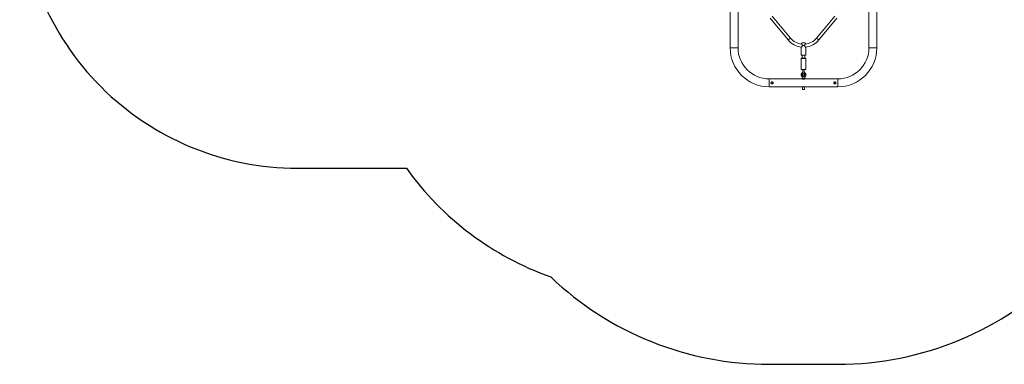
# Model space of a CAD drawing. Units: millimetres. Extents: x -4623 to 4839, y -3372 to 5597.
# Drawn here: x -4623 to 697, y 114 to 1977 of the extents above; entities that cross this region are included whole.
import ezdxf

# ---------------------------------------------------------------- set-up
doc = ezdxf.new("R2010")
doc.units = ezdxf.units.MM
doc.layers.add('Opvangzone', color=7, linetype='Continuous', true_color=0x00a19a)
doc.layers.add('Toestel 2D', color=7, linetype='Continuous', lineweight=20)

# ---------------------------------------------------------------- blocks, each defined once
blk = doc.blocks.new('FK-08-INDCD')
at = {"layer": 'Opvangzone', "ltscale": 10}
blk.add_lwpolyline([(1619.6, 4979.2, 0.102329), (1013.3, 5088.8, 0.200334), (-203.3, 5596.6), (-573.3, 5596.6, 0.192727), (-1754.1, 5123.9, 0.154106), (-2533.6, 4536.3), (-3123, 4536.3, 0.414214), (-4623, 3036.3), (-4623, 2674.2, 0.414214), (-3123, 1174.2), (-2533.6, 1174.2, 0.154106), (-1754.1, 586.6, 0.192727), (-573.3, 113.9), (-203.3, 113.9, 0.200334), (1013.3, 621.7, 0.102329), (1619.6, 731.2), (2282.7, 731.2, 0.475421), (4257.1, 1962.1, 0.101829), (4387.4, 2595.2), (4387.4, 2855.2), (4387.4, 3115.2, 0.101829), (4257.1, 3748.4, 0.475421), (2282.7, 4979.2)], format="xyb", close=True, dxfattribs=at)
at = {"layer": 'Toestel 2D'}
for p, q in [((-784.5, 1825.1), (-784.5, 2169.3)), ((-742.1, 1825.1), (-742.1, 2169.3)), ((-34.5, 2169.3), (-34.5, 1825.1)), ((7.9, 2169.3), (7.9, 1825.1)), ((-784.8, 1972.6), (-784.5, 1972.9)), ((-784.8, 1950.6), (-784.8, 1972.6)), ((-569.2, 1984.9), (-471.3, 1867.2)), ((-557.9, 1996.3), (-459, 1877.4)), ((-317.6, 1877.4), (-218.7, 1996.3)), ((-305.3, 1867.2), (-207.3, 1984.9)), ((-784.8, 1950.6), (-784.5, 1950.3)), ((-459, 1877.4), (-471.3, 1867.2)), ((-459, 1877.4), (-471.3, 1867.2)), ((-317.6, 1877.4), (-305.3, 1867.2)), ((-317.6, 1877.4), (-305.3, 1867.2)), ((-784.5, 1825.1), (-742.1, 1825.1)), ((-742.1, 1825.1), (-784.5, 1825.1)), ((-400.3, 1786.3), (-400.3, 1825.3)), ((-398.7, 1848.8), (-398.9, 1847.3)), ((-395, 1836.3), (-381.6, 1836.3)), ((-394.8, 1852.3), (-381.8, 1852.3)), ((-377.8, 1848.8), (-377.7, 1847.3)), ((-376.3, 1786.3), (-376.3, 1825.3)), ((7.9, 1825.1), (-34.5, 1825.1)), ((7.9, 1825.1), (-34.5, 1825.1)), ((-399.8, 1768.3), (-400.8, 1767.3)), ((-375.8, 1767.3), (-400.8, 1767.3)), ((-400.8, 1708.3), (-400.8, 1767.3)), ((-399.8, 1768.3), (-376.8, 1768.3)), ((-377.3, 1785.3), (-399.3, 1785.3)), ((-396.3, 1785.3), (-396.3, 1768.3)), ((-380.3, 1785.3), (-380.3, 1768.3)), ((-376.8, 1768.3), (-375.8, 1767.3)), ((-375.8, 1708.3), (-375.8, 1767.3)), ((-400.8, 1708.3), (-375.8, 1708.3)), ((-399.8, 1707.3), (-400.8, 1708.3)), ((-376.8, 1707.3), (-399.8, 1707.3)), ((-391.3, 1705.3), (-391.3, 1685.3)), ((-385.3, 1685.4), (-385.3, 1705.3)), ((-376.8, 1707.3), (-375.8, 1708.3)), ((-573.3, 1613.9), (-573.3, 1656.3)), ((-573.3, 1613.9), (-573.3, 1656.3)), ((-394, 1656.3), (-573.3, 1656.3)), ((-396.3, 1666.8), (-396.3, 1659.8)), ((-380.8, 1659.3), (-395.8, 1659.3)), ((-394.5, 1667.3), (-382.6, 1667.3)), ((-393.3, 1659.3), (-393.3, 1656.1)), ((-383.3, 1659.3), (-383.3, 1656.1)), ((-203.3, 1656.3), (-382.5, 1656.3)), ((-380.3, 1666.8), (-380.3, 1659.8)), ((-203.3, 1613.9), (-203.3, 1656.3)), ((-203.3, 1656.3), (-203.3, 1613.9)), ((-394, 1613.9), (-573.3, 1613.9)), ((-393.3, 1614.1), (-393.3, 1599.8)), ((-393.3, 1599.8), (-383.3, 1599.8)), ((-392.8, 1599.3), (-393.3, 1599.8)), ((-383.8, 1599.3), (-392.8, 1599.3)), ((-383.8, 1599.3), (-383.3, 1599.8)), ((-383.3, 1614.1), (-383.3, 1599.8)), ((-203.3, 1613.9), (-382.5, 1613.9))]:
    blk.add_line(p, q, dxfattribs=at)
for centre, radius in [((-558.3, 1635.1), 5), ((-558.3, 1635.1), 4.5), ((-218.3, 1635.1), 5), ((-218.3, 1635.1), 4.5)]:
    blk.add_circle(centre, radius, dxfattribs=at)
for centre, radius, start, end in [((-388.3, 1936.3), 108, 219.7641, 265.0619), ((-388.3, 1936.3), 92, 219.7641, 264.5596), ((-388.3, 1936.3), 92, 275.4404, 320.2359), ((-388.3, 1936.3), 108, 274.9381, 320.2359), ((-573.3, 1825.1), 211.2, 180, 270), ((-573.3, 1825.1), 168.8, 180, 270), ((-394.8, 1848.3), 4, 90, 172.875), ((-381.8, 1848.3), 4, 7.125, 90), ((-203.3, 1825.1), 211.2, 270, 0), ((-203.3, 1825.1), 168.8, 270, 0), ((-399.3, 1786.3), 1, 180, 270), ((-377.3, 1786.3), 1, 270, 0), ((-392.2, 1706.3), 1, 345.5225, 90), ((-388.3, 1705.3), 3, 165.5225, 180), ((-384.4, 1706.3), 1, 90, 194.4775), ((-388.3, 1705.3), 3, 0, 14.4775), ((-395.8, 1666.8), 0.5, 141.8691, 180), ((-395.8, 1659.8), 0.5, 180, 270), ((-388.3, 1685.3), 3, 184.2236, 355.5461), ((-380.8, 1659.8), 0.5, 270, 0), ((-380.8, 1666.8), 0.5, 0, 38.1309)]:
    blk.add_arc(centre, radius, start, end, dxfattribs=at)
for points, knots in [([(-400.3, 1825.3), (-400.3, 1825.3), (-400.2, 1825.4), (-399.9, 1825.7), (-399.5, 1826.1), (-398.7, 1827.1), (-398.2, 1827.7), (-397.2, 1829.3), (-396.5, 1830.4), (-395.6, 1832.4), (-395.4, 1833.2), (-395.1, 1834.7), (-395, 1835.4), (-395, 1836.2)], [-1.255543, -1.255543, -1.255543, -1.255543, -1.099465, -1.099465, -0.856384, -0.856384, -0.631244, -0.631244, -0.315622, -0.315622, -0.157811, -0.157811, -0.008201, -0.008201, -0.008201, -0.008201]), ([(-395, 1836.3), (-394.8, 1837.2), (-394.8, 1838.2), (-395, 1839.8), (-395.1, 1840.5), (-395.6, 1842), (-396, 1842.8), (-396.5, 1843.8), (-396.6, 1844.1), (-397.1, 1844.8), (-397.3, 1845.2), (-397.8, 1845.9), (-398.1, 1846.2), (-398.5, 1846.7), (-398.6, 1846.9), (-398.9, 1847.2), (-398.9, 1847.3), (-398.9, 1847.3)], [-0.041831, -0.041831, -0.041831, -0.041831, 0.145244, 0.145244, 0.290491, 0.290491, 0.492645, 0.492645, 0.580982, 0.580982, 0.7282, 0.7282, 0.875423, 0.875423, 1.02264, 1.02264, 1.169863, 1.169863, 1.169863, 1.169863]), ([(-377.7, 1847.3), (-377.7, 1847.3), (-377.7, 1847.3), (-377.7, 1847.3), (-377.7, 1847.3), (-377.7, 1847.2), (-378, 1846.9), (-378.3, 1846.5), (-379, 1845.5), (-379.4, 1845), (-380.3, 1843.5), (-380.9, 1842.4), (-381.4, 1840.5), (-381.6, 1839.8), (-381.8, 1838.4), (-381.8, 1837.6), (-381.7, 1836.7), (-381.7, 1836.5), (-381.6, 1836.3)], [-1.169863, -1.169863, -1.169863, -1.169863, -1.169863, -1.169863, -1.169863, -1.02264, -1.02264, -0.787082, -0.787082, -0.580982, -0.580982, -0.290491, -0.290491, -0.145246, -0.145246, 0, 0, 0.041831, 0.041831, 0.041831, 0.041831]), ([(-381.6, 1836.2), (-381.6, 1835.4), (-381.5, 1834.7), (-381.2, 1833.2), (-380.9, 1832.4), (-380.1, 1830.4), (-379.4, 1829.3), (-378.3, 1827.7), (-377.9, 1827.1), (-377, 1826.1), (-376.7, 1825.7), (-376.4, 1825.4), (-376.3, 1825.3), (-376.3, 1825.3)], [-5.013971, -5.013971, -5.013971, -5.013971, -4.864361, -4.864361, -4.70655, -4.70655, -4.390928, -4.390928, -4.165788, -4.165788, -3.922707, -3.922707, -3.766629, -3.766629, -3.766629, -3.766629]), ([(-396.4, 1669.8), (-397.5, 1670.7), (-398.3, 1671.7), (-399.7, 1674), (-400.2, 1675.3), (-400.8, 1677.9), (-400.8, 1679.2), (-400.6, 1681.9), (-400.2, 1683.2), (-399.1, 1685.6), (-398.4, 1686.8), (-396.6, 1688.7), (-395.5, 1689.6), (-393.4, 1690.7), (-392.4, 1691.2), (-391.3, 1691.4)], [0.712412, 0.712412, 0.712412, 0.712412, 1.032378, 1.032378, 1.35249, 1.35249, 1.672703, 1.672703, 1.992933, 1.992933, 2.313089, 2.313089, 2.63311, 2.63311, 2.898997, 2.898997, 2.898997, 2.898997]), ([(-396.2, 1667.1), (-396.1, 1667.1), (-396.1, 1667.2), (-396, 1667.3), (-396, 1667.4), (-395.9, 1667.7), (-395.8, 1667.9), (-395.7, 1668.3), (-395.8, 1668.6), (-395.9, 1669.1), (-396, 1669.3), (-396.2, 1669.6), (-396.3, 1669.7), (-396.4, 1669.8)], [0.72259346, 0.72259346, 0.72259346, 0.72259346, 0.7318464, 0.7318464, 0.74109934, 0.74109934, 0.75035229, 0.75035229, 0.75857188, 0.75857188, 0.76434533, 0.76434533, 0.76885817, 0.76885817, 0.76885817, 0.76885817]), ([(-388.3, 1672.8), (-389, 1672.8), (-389.7, 1672.9), (-391, 1673.3), (-391.6, 1673.7), (-392.7, 1674.5), (-393.2, 1675), (-394, 1676.1), (-394.3, 1676.8), (-394.7, 1678.1), (-394.8, 1678.8), (-394.7, 1680.2), (-394.6, 1680.9), (-394.1, 1682.2), (-393.8, 1682.8), (-392.9, 1683.9), (-392.4, 1684.3), (-391.7, 1684.8), (-391.5, 1685), (-391.3, 1685.1)], [0, 0, 0, 0, 0.320635, 0.320635, 0.641143, 0.641143, 0.961321, 0.961321, 1.281101, 1.281101, 1.600575, 1.600575, 1.919948, 1.919948, 2.239465, 2.239465, 2.559317, 2.559317, 2.661783, 2.661783, 2.661783, 2.661783]), ([(-388.3, 1655.5), (-389, 1655.5), (-389.8, 1655.5), (-391.2, 1655.7), (-391.8, 1655.8), (-392.9, 1656), (-393.3, 1656.1), (-393.9, 1656.2), (-394, 1656.3), (-394, 1656.3)], [0, 0, 0, 0, 0.2177971, 0.2177971, 0.4355942, 0.4355942, 0.6533486, 0.6533486, 0.8711031, 0.8711031, 0.8711031, 0.8711031]), ([(-385.3, 1685.1), (-384.9, 1684.8), (-384.5, 1684.6), (-383.6, 1683.8), (-383.1, 1683.3), (-382.4, 1682.1), (-382.1, 1681.5), (-381.8, 1680.1), (-381.8, 1679.4), (-381.9, 1678), (-382.1, 1677.3), (-382.6, 1676.1), (-383, 1675.5), (-383.9, 1674.4), (-384.4, 1674), (-385.6, 1673.3), (-386.3, 1673.1), (-387.4, 1672.8), (-387.8, 1672.8), (-388.3, 1672.8)], [3.621359, 3.621359, 3.621359, 3.621359, 3.841204, 3.841204, 4.16131, 4.16131, 4.481023, 4.481023, 4.800461, 4.800461, 5.119842, 5.119842, 5.439409, 5.439409, 5.759334, 5.759334, 6.079648, 6.079648, 6.283185, 6.283185, 6.283185, 6.283185]), ([(-382.5, 1656.3), (-382.5, 1656.3), (-382.7, 1656.2), (-383.3, 1656.1), (-383.7, 1656), (-384.7, 1655.8), (-385.4, 1655.7), (-386.8, 1655.5), (-387.6, 1655.5), (-388.3, 1655.5)], [2.6133093, 2.6133093, 2.6133093, 2.6133093, 2.8310637, 2.8310637, 3.0488182, 3.0488182, 3.2666152, 3.2666152, 3.4844123, 3.4844123, 3.4844123, 3.4844123]), ([(-385.3, 1691.4), (-384.4, 1691.2), (-383.6, 1690.9), (-381.6, 1690), (-380.5, 1689.2), (-378.6, 1687.3), (-377.8, 1686.2), (-376.6, 1683.9), (-376.2, 1682.6), (-375.8, 1680), (-375.8, 1678.6), (-376.2, 1676), (-376.6, 1674.7), (-377.8, 1672.3), (-378.6, 1671.2), (-379.8, 1670.2), (-379.9, 1670), (-380.1, 1669.8)], [3.384188, 3.384188, 3.384188, 3.384188, 3.59254, 3.59254, 3.912394, 3.912394, 4.232388, 4.232388, 4.552523, 4.552523, 4.872746, 4.872746, 5.192969, 5.192969, 5.513104, 5.513104, 5.570774, 5.570774, 5.570774, 5.570774]), ([(-380.4, 1667.1), (-380.4, 1667.1), (-380.5, 1667.2), (-380.6, 1667.3), (-380.6, 1667.4), (-380.7, 1667.7), (-380.8, 1667.9), (-380.8, 1668.3), (-380.8, 1668.6), (-380.7, 1669.1), (-380.6, 1669.3), (-380.4, 1669.6), (-380.2, 1669.7), (-380.1, 1669.8)], [0.72259346, 0.72259346, 0.72259346, 0.72259346, 0.7318464, 0.7318464, 0.74109935, 0.74109935, 0.75035229, 0.75035229, 0.75857188, 0.75857188, 0.76434534, 0.76434534, 0.76885817, 0.76885817, 0.76885817, 0.76885817]), ([(-558.3, 1640.8), (-557.6, 1640.8), (-556.8, 1640.7), (-555.4, 1640.1), (-554.7, 1639.7), (-553.7, 1638.6), (-553.3, 1638), (-552.7, 1636.6), (-552.5, 1635.8), (-552.5, 1634.4), (-552.7, 1633.6), (-553.3, 1632.2), (-553.7, 1631.5), (-554.7, 1630.5), (-555.4, 1630.1), (-556.8, 1629.5), (-557.6, 1629.3), (-559, 1629.3), (-559.8, 1629.5), (-561.2, 1630.1), (-561.8, 1630.5), (-562.9, 1631.5), (-563.3, 1632.2), (-563.9, 1633.6), (-564, 1634.4), (-564, 1635.8), (-563.9, 1636.6), (-563.3, 1638), (-562.9, 1638.6), (-561.8, 1639.7), (-561.2, 1640.1), (-559.8, 1640.7), (-559, 1640.8), (-558.3, 1640.8)], [0, 0, 0, 0, 0.217797, 0.217797, 0.435594, 0.435594, 0.653349, 0.653349, 0.871103, 0.871103, 1.088858, 1.088858, 1.306612, 1.306612, 1.524409, 1.524409, 1.742206, 1.742206, 1.960003, 1.960003, 2.1778, 2.1778, 2.395555, 2.395555, 2.613309, 2.613309, 2.831064, 2.831064, 3.048818, 3.048818, 3.266615, 3.266615, 3.484412, 3.484412, 3.484412, 3.484412]), ([(-394, 1613.9), (-394, 1613.9), (-393.9, 1613.9), (-393.3, 1614.1), (-392.9, 1614.2), (-391.8, 1614.4), (-391.2, 1614.5), (-389.8, 1614.6), (-389, 1614.7), (-388.3, 1614.7)], [2.6133093, 2.6133093, 2.6133093, 2.6133093, 2.8310637, 2.8310637, 3.0488182, 3.0488182, 3.2666152, 3.2666152, 3.4844123, 3.4844123, 3.4844123, 3.4844123]), ([(-388.3, 1614.7), (-387.6, 1614.7), (-386.8, 1614.6), (-385.4, 1614.5), (-384.7, 1614.4), (-383.7, 1614.2), (-383.3, 1614.1), (-382.7, 1613.9), (-382.5, 1613.9), (-382.5, 1613.9)], [0, 0, 0, 0, 0.2177971, 0.2177971, 0.4355942, 0.4355942, 0.6533486, 0.6533486, 0.8711031, 0.8711031, 0.8711031, 0.8711031]), ([(-218.3, 1640.8), (-217.6, 1640.8), (-216.8, 1640.7), (-215.4, 1640.1), (-214.7, 1639.7), (-213.7, 1638.6), (-213.3, 1638), (-212.7, 1636.6), (-212.5, 1635.8), (-212.5, 1634.4), (-212.7, 1633.6), (-213.3, 1632.2), (-213.7, 1631.5), (-214.7, 1630.5), (-215.4, 1630.1), (-216.8, 1629.5), (-217.6, 1629.3), (-219, 1629.3), (-219.8, 1629.5), (-221.2, 1630.1), (-221.8, 1630.5), (-222.9, 1631.5), (-223.3, 1632.2), (-223.9, 1633.6), (-224, 1634.4), (-224, 1635.8), (-223.9, 1636.6), (-223.3, 1638), (-222.9, 1638.6), (-221.8, 1639.7), (-221.2, 1640.1), (-219.8, 1640.7), (-219, 1640.8), (-218.3, 1640.8)], [0, 0, 0, 0, 0.217797, 0.217797, 0.435594, 0.435594, 0.653349, 0.653349, 0.871103, 0.871103, 1.088858, 1.088858, 1.306612, 1.306612, 1.524409, 1.524409, 1.742206, 1.742206, 1.960003, 1.960003, 2.1778, 2.1778, 2.395555, 2.395555, 2.613309, 2.613309, 2.831064, 2.831064, 3.048818, 3.048818, 3.266615, 3.266615, 3.484412, 3.484412, 3.484412, 3.484412])]:
    blk.add_open_spline(points, degree=3, knots=knots, dxfattribs=at)
for points in [[(-395, 1836.2), (-395, 1836.2), (-395, 1836.2), (-395, 1836.3)], [(-381.6, 1836.3), (-381.6, 1836.2), (-381.6, 1836.2), (-381.6, 1836.2)]]:
    blk.add_open_spline(points, degree=3, dxfattribs=at)

msp = doc.modelspace()

# ---------------------------------------------------------------- block references
msp.add_blockref('FK-08-INDCD', (0, 0))

doc.saveas('drawing.dxf')
